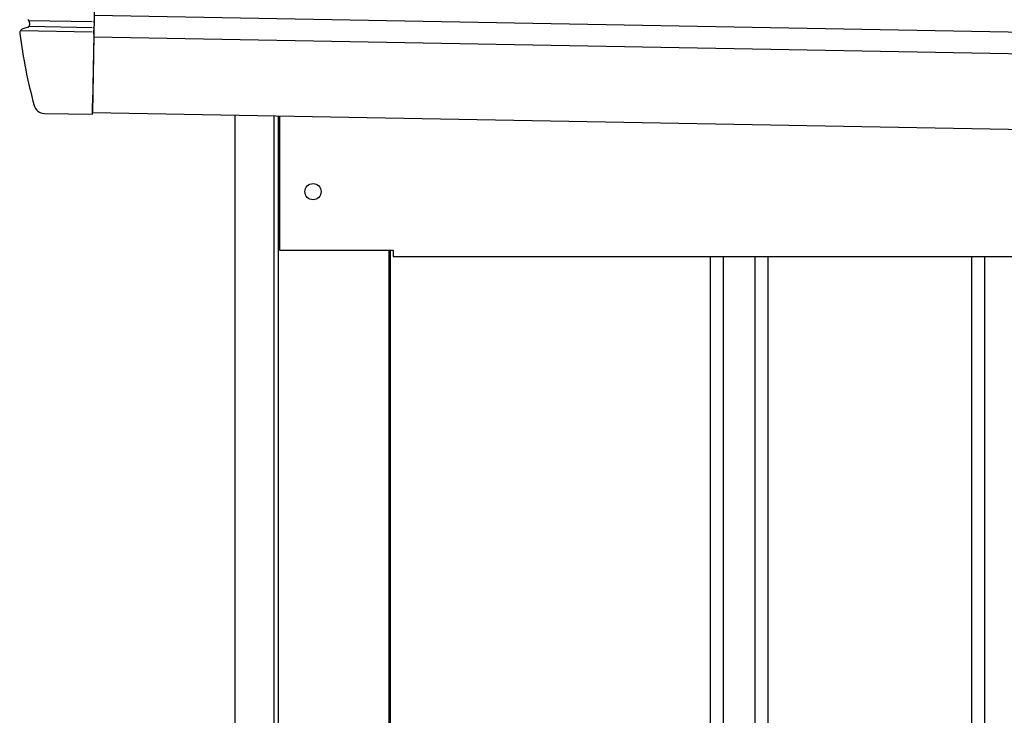
# Model space of a CAD drawing. Extents: x 543 to 20719, y 217 to 14052.
# Drawn here: x 5500 to 5955, y 12780 to 13102 of the extents above; entities that cross this region are included whole.
import ezdxf

# ---------------------------------------------------------------- set-up
doc = ezdxf.new("R2010")
doc.units = 0
doc.header["$LTSCALE"] = 50
doc.header["$MEASUREMENT"] = 0
for name, color, linetype in [('上枠左右A1_5', 1, 'CONTINUOUS'), ('壁パネル', 2, 'CONTINUOUS'), ('柱前', 3, 'CONTINUOUS'), ('鼻隠し前コーナー樹脂', 4, 'CONTINUOUS')]:
    doc.layers.add(name, color=color, linetype=linetype)

msp = doc.modelspace()

# ---------------------------------------------------------------- linework, layer by layer
at = {"layer": '上枠左右A1_5'}
for p, q in [((5535.96, 13199.05), (5533.41, 13059.08)), ((5534.23, 13104.07), (8227.71, 13054.99)), ((5534.05, 13094.07), (8227.52, 13044.99)), ((5533.41, 13059.08), (8226.89, 13010)), ((5619.9, 13057.5), (5619.9, 12995.5)), ((5619.9, 12995.5), (5672.4, 12995.5)), ((5672.4, 12995.5), (5672.4, 12992.5)), ((5672.4, 12992.5), (8091.9, 12992.5))]:
    msp.add_line(p, q, dxfattribs=at)
msp.add_circle((5635.4, 13022.5), 3.75, dxfattribs=at)
at = {"layer": '壁パネル'}
for p, q in [((5671.07, 12995.5), (5671.07, 10895.5)), ((5819, 12992.5), (5819, 10896.5)), ((5825, 12992.5), (5825, 10896.5)), ((5839.63, 12992.5), (5839.63, 10896.5)), ((5845.63, 12992.5), (5845.63, 10896.5)), ((5939.75, 12992.5), (5939.75, 10896.5)), ((5945.75, 12992.5), (5945.75, 10896.5))]:
    msp.add_line(p, q, dxfattribs=at)
at = {"layer": '柱前'}
for p, q in [((5599.4, 10845.5), (5599.4, 13057.87)), ((5617.4, 11186.09), (5617.4, 13057.55)), ((5619.4, 11186.09), (5619.4, 13057.51)), ((5670.4, 12995.5), (5670.4, 10895.5))]:
    msp.add_line(p, q, dxfattribs=at)
at = {"layer": '鼻隠し前コーナー樹脂', "linetype": 'Continuous'}
for p, q in [((5503.99, 13101.73), (5533.34, 13101.19)), ((5504.17, 13101.25), (5504.17, 13101.25)), ((5534.17, 13100.58), (5534.14, 13099.01)), ((5534.17, 13100.58), (5534.19, 13101.51)), ((5534.22, 13103.08), (5534.19, 13101.51)), ((5499.8, 13095.7), (5499.8, 13095.67)), ((5500.11, 13097.05), (5533.25, 13096.45)), ((5503.77, 13098.61), (5501.23, 13097.87)), ((5504.19, 13098.98), (5533.29, 13098.45)), ((5534.07, 13095.28), (5534.11, 13097.2)), ((5534.12, 13098.06), (5534.11, 13097.2)), ((5534.12, 13098.06), (5534.14, 13099.01)), ((5534.07, 13095.28), (5533.49, 13063.28)), ((5533.4, 13058.28), (5533.49, 13063.28)), ((5511.2, 13058.68), (5533.4, 13058.28))]:
    msp.add_line(p, q, dxfattribs=at)
for centre, radius, start, end in [((5503.18, 13101.14), 1, 6.2724, 65.5445), ((5748.7, 13128.13), 246, 186.2717, 186.6478), ((5501.78, 13095.95), 2, 106.18, 187.4242), ((5748.7, 13128.13), 251, 187.4299, 195.188), ((5503.36, 13099.53), 1, 286.18, 6.6478), ((5511.29, 13063.68), 5, 195.188, 268.9561)]:
    msp.add_arc(centre, radius, start, end, dxfattribs=at)

doc.saveas('drawing.dxf')
